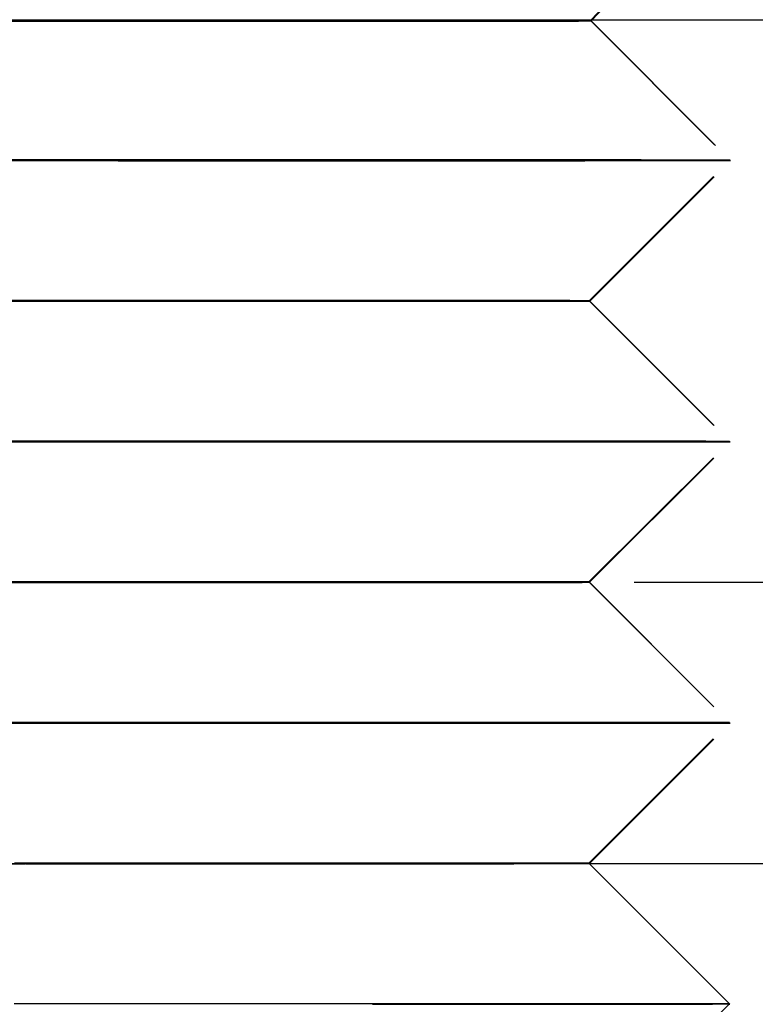
# Model space of a CAD drawing. Extents: x 195 to 1538, y 531 to 1057.
# Drawn here: x 249 to 254, y 945 to 952 of the extents above; entities that cross this region are included whole.
import ezdxf

# ---------------------------------------------------------------- set-up
doc = ezdxf.new("R2010")
doc.units = 0
doc.header["$LTSCALE"] = 5
doc.linetypes.add('VERDECKT', pattern=[0.375, 0.25, -0.125])
doc.layers.get('0').update_dxf_attribs({"linetype": 'CONTINUOUS'})
doc.layers.add('STEMPEL', color=3, linetype='CONTINUOUS')

# ---------------------------------------------------------------- blocks, each defined once
blk = doc.blocks.new('A$C549797F1')
at = {"color": 1, "linetype": 'VERDECKT', "extrusion": (0, 1, -2e-16)}
for p, q in [((244.94799, 13.99311), (245.94716, 15.04463)), ((244.95389, 13.99096), (245.95362, 15.04194)), ((244.94799, 13.99311), (245.93923, 13.00134)), ((244.95389, 13.99096), (245.9446, 12.99865)), ((244.93896, 12.00161), (245.93923, 13.00134)), ((244.94379, 11.99946), (245.9446, 12.99865)), ((244.93896, 12.00161), (245.93869, 11.00134)), ((244.94379, 11.99946), (245.94299, 10.99866)), ((244.93842, 10.00161), (245.93869, 11.00134)), ((244.94218, 9.99946), (245.94299, 10.99865)), ((234.00834, 10), (248.93655, 10)), ((244.93842, 10.00161), (245.93816, 9.00134)), ((244.94218, 9.99946), (245.94138, 8.99866)), ((244.93789, 8.00161), (245.93816, 9.00134)), ((244.94111, 8), (245.94138, 8.99865)), ((244.93789, 8.00161), (244.9395, 8)), ((244.94057, 7.99946), (244.94057, 7.99946)), ((245.4403, 7.49893), (245.93735, 7.00107))]:
    blk.add_line(p, q, dxfattribs=at)
at = {"extrusion": (0, 1, -2e-16)}
for p, q in [((196.77458, 14), (376.05743, 14)), ((196.20896, 8), (450.20896, 8)), ((244.9395, 8), (245.93762, 7.00134)), ((244.94057, 7.99946), (244.94111, 8)), ((244.94057, 7.99946), (245.4403, 7.49893)), ((244.93735, 6.00161), (245.93762, 7.00134)), ((245.93735, 7.00107), (245.93977, 6.99866))]:
    blk.add_line(p, q, dxfattribs=at)
at = {"color": 1, "linetype": 'VERDECKT'}
for points in [[(242.941, 13.9942, 0), (242.768, 13.9942, 0), (242.59, 13.9942, 0), (242.409, 13.9942, 0), (242.224, 13.9941, 0), (242.036, 13.9941, 0), (241.845, 13.9941, 0), (241.652, 13.9941, 0), (241.458, 13.994, 0), (241.262, 13.994, 0), (241.065, 13.9939, 0), (240.868, 13.9939, 0)], [(240.802, 13.9901, 0), (240.999, 13.9902, 0), (241.196, 13.9902, 0), (241.392, 13.9903, 0), (241.588, 13.9904, 0), (241.781, 13.9904, 0), (241.973, 13.9905, 0), (242.162, 13.9906, 0), (242.348, 13.9907, 0), (242.53, 13.9907, 0), (242.709, 13.9908, 0), (242.884, 13.9909, 0), (243.053, 13.991, 0), (243.218, 13.9911, 0), (243.377, 13.9912, 0), (243.531, 13.9913, 0), (243.678, 13.9914, 0), (243.818, 13.9915, 0), (243.952, 13.9916, 0), (244.078, 13.9917, 0), (244.197, 13.9918, 0), (244.307, 13.9919, 0), (244.41, 13.992, 0), (244.504, 13.9921, 0), (244.59, 13.9922, 0), (244.667, 13.9923, 0), (244.735, 13.9925, 0), (244.794, 13.9926, 0), (244.843, 13.9927, 0), (244.883, 13.9928, 0), (244.914, 13.9929, 0), (244.935, 13.993, 0), (244.946, 13.993, 0), (244.947, 13.9931, 0), (244.939, 13.9932, 0), (244.922, 13.9933, 0), (244.894, 13.9934, 0), (244.858, 13.9935, 0), (244.811, 13.9936, 0), (244.756, 13.9936, 0), (244.691, 13.9937, 0), (244.617, 13.9938, 0), (244.534, 13.9938, 0), (244.443, 13.9939, 0), (244.343, 13.9939, 0), (244.235, 13.994, 0), (244.118, 13.994, 0), (243.995, 13.9941, 0), (243.864, 13.9941, 0), (243.725, 13.9941, 0), (243.58, 13.9941, 0), (243.429, 13.9942, 0), (243.272, 13.9942, 0), (243.109, 13.9942, 0), (242.941, 13.9942, 0)], [(240.874, 13.9902, 0), (241.071, 13.9901, 0), (241.268, 13.9901, 0), (241.463, 13.99, 0), (241.658, 13.99, 0), (241.851, 13.99, 0), (242.042, 13.9899, 0), (242.23, 13.9899, 0), (242.415, 13.9899, 0), (242.596, 13.9899, 0), (242.774, 13.9899, 0), (242.947, 13.9899, 0), (243.115, 13.9899, 0), (243.278, 13.9899, 0), (243.435, 13.9899, 0), (243.586, 13.9899, 0), (243.731, 13.9899, 0), (243.869, 13.99, 0), (244.001, 13.99, 0), (244.124, 13.99, 0), (244.24, 13.9901, 0), (244.349, 13.9901, 0), (244.448, 13.9902, 0), (244.54, 13.9902, 0), (244.623, 13.9903, 0), (244.697, 13.9904, 0), (244.761, 13.9904, 0), (244.817, 13.9905, 0), (244.863, 13.9906, 0), (244.9, 13.9907, 0), (244.928, 13.9907, 0), (244.945, 13.9908, 0), (244.953, 13.9909, 0), (244.952, 13.991, 0), (244.94, 13.9911, 0), (244.92, 13.9912, 0), (244.889, 13.9913, 0), (244.849, 13.9914, 0), (244.8, 13.9915, 0), (244.741, 13.9916, 0), (244.673, 13.9917, 0), (244.596, 13.9918, 0), (244.51, 13.9919, 0), (244.416, 13.992, 0), (244.313, 13.9921, 0), (244.203, 13.9922, 0), (244.084, 13.9923, 0), (243.958, 13.9925, 0), (243.824, 13.9926, 0), (243.684, 13.9927, 0), (243.537, 13.9928, 0), (243.383, 13.9929, 0), (243.224, 13.993, 0), (243.059, 13.993, 0), (242.89, 13.9931, 0), (242.715, 13.9932, 0), (242.536, 13.9933, 0), (242.354, 13.9934, 0), (242.168, 13.9935, 0), (241.978, 13.9936, 0), (241.787, 13.9936, 0), (241.593, 13.9937, 0), (241.398, 13.9938, 0), (241.202, 13.9938, 0), (241.005, 13.9939, 0), (240.808, 13.9939, 0)], [(243.437, 13.0027, 0), (243.221, 13.0027, 0), (243, 13.0027, 0), (242.773, 13.0027, 0), (242.543, 13.0026, 0), (242.308, 13.0026, 0), (242.07, 13.0026, 0), (241.83, 13.0025, 0), (241.587, 13.0025, 0), (241.343, 13.0024, 0), (241.098, 13.0024, 0), (240.852, 13.0023, 0)], [(240.77, 12.9976, 0), (241.016, 12.9977, 0), (241.261, 12.9978, 0), (241.506, 12.9978, 0), (241.749, 12.9979, 0), (241.991, 12.998, 0), (242.229, 12.9981, 0), (242.465, 12.9982, 0), (242.697, 12.9983, 0), (242.925, 12.9984, 0), (243.148, 12.9985, 0), (243.365, 12.9986, 0), (243.577, 12.9987, 0), (243.782, 12.9988, 0), (243.981, 12.999, 0), (244.172, 12.9991, 0), (244.355, 12.9992, 0), (244.531, 12.9993, 0), (244.697, 12.9995, 0), (244.854, 12.9996, 0), (245.002, 12.9997, 0), (245.141, 12.9999, 0), (245.269, 13, 0), (245.386, 13.0001, 0), (245.493, 13.0003, 0), (245.589, 13.0004, 0), (245.674, 13.0005, 0), (245.747, 13.0006, 0), (245.808, 13.0008, 0), (245.858, 13.0009, 0), (245.896, 13.001, 0), (245.922, 13.0011, 0), (245.937, 13.0013, 0), (245.939, 13.0014, 0), (245.929, 13.0015, 0), (245.906, 13.0016, 0), (245.872, 13.0017, 0), (245.826, 13.0018, 0), (245.769, 13.0019, 0), (245.699, 13.002, 0), (245.618, 13.0021, 0), (245.526, 13.0022, 0), (245.423, 13.0022, 0), (245.309, 13.0023, 0), (245.184, 13.0024, 0), (245.05, 13.0024, 0), (244.905, 13.0025, 0), (244.751, 13.0025, 0), (244.587, 13.0026, 0), (244.415, 13.0026, 0), (244.234, 13.0026, 0), (244.046, 13.0027, 0), (243.849, 13.0027, 0), (243.646, 13.0027, 0), (243.437, 13.0027, 0)], [(240.857, 12.9977, 0), (241.103, 12.9976, 0), (241.348, 12.9976, 0), (241.593, 12.9975, 0), (241.835, 12.9975, 0), (242.076, 12.9974, 0), (242.314, 12.9974, 0), (242.548, 12.9974, 0), (242.779, 12.9973, 0), (243.005, 12.9973, 0), (243.226, 12.9973, 0), (243.442, 12.9973, 0), (243.652, 12.9973, 0), (243.855, 12.9973, 0), (244.051, 12.9973, 0), (244.239, 12.9974, 0), (244.42, 12.9974, 0), (244.592, 12.9974, 0), (244.756, 12.9975, 0), (244.91, 12.9975, 0), (245.055, 12.9976, 0), (245.19, 12.9976, 0), (245.314, 12.9977, 0), (245.428, 12.9978, 0), (245.532, 12.9978, 0), (245.624, 12.9979, 0), (245.705, 12.998, 0), (245.774, 12.9981, 0), (245.832, 12.9982, 0), (245.878, 12.9983, 0), (245.912, 12.9984, 0), (245.934, 12.9985, 0), (245.944, 12.9986, 0), (245.942, 12.9987, 0), (245.928, 12.9988, 0), (245.902, 12.999, 0), (245.864, 12.9991, 0), (245.814, 12.9992, 0), (245.752, 12.9993, 0), (245.679, 12.9995, 0), (245.594, 12.9996, 0), (245.498, 12.9997, 0), (245.392, 12.9999, 0), (245.274, 13, 0), (245.146, 13.0001, 0), (245.008, 13.0003, 0), (244.86, 13.0004, 0), (244.702, 13.0005, 0), (244.536, 13.0006, 0), (244.361, 13.0008, 0), (244.177, 13.0009, 0), (243.986, 13.001, 0), (243.788, 13.0011, 0), (243.582, 13.0013, 0), (243.371, 13.0014, 0), (243.153, 13.0015, 0), (242.93, 13.0016, 0), (242.702, 13.0017, 0), (242.47, 13.0018, 0), (242.235, 13.0019, 0), (241.996, 13.002, 0), (241.755, 13.0021, 0), (241.511, 13.0022, 0), (241.267, 13.0022, 0), (241.021, 13.0023, 0), (240.775, 13.0024, 0)], [(242.937, 12.0027, 0), (242.764, 12.0027, 0), (242.587, 12.0027, 0), (242.406, 12.0027, 0), (242.221, 12.0026, 0), (242.034, 12.0026, 0), (241.844, 12.0026, 0), (241.651, 12.0026, 0), (241.457, 12.0025, 0), (241.261, 12.0025, 0), (241.065, 12.0024, 0), (240.869, 12.0024, 0)], [(240.803, 11.9986, 0), (241, 11.9987, 0), (241.196, 11.9987, 0), (241.392, 11.9988, 0), (241.586, 11.9989, 0), (241.78, 11.9989, 0), (241.971, 11.999, 0), (242.159, 11.9991, 0), (242.345, 11.9992, 0), (242.527, 11.9993, 0), (242.705, 11.9993, 0), (242.88, 11.9994, 0), (243.049, 11.9995, 0), (243.213, 11.9996, 0), (243.372, 11.9997, 0), (243.525, 11.9998, 0), (243.672, 11.9999, 0), (243.812, 12, 0), (243.945, 12.0001, 0), (244.071, 12.0002, 0), (244.189, 12.0003, 0), (244.3, 12.0004, 0), (244.402, 12.0005, 0), (244.496, 12.0006, 0), (244.582, 12.0007, 0), (244.659, 12.0008, 0), (244.726, 12.001, 0), (244.785, 12.0011, 0), (244.834, 12.0012, 0), (244.874, 12.0013, 0), (244.905, 12.0014, 0), (244.926, 12.0015, 0), (244.937, 12.0015, 0), (244.938, 12.0016, 0), (244.93, 12.0017, 0), (244.913, 12.0018, 0), (244.885, 12.0019, 0), (244.849, 12.002, 0), (244.802, 12.0021, 0), (244.747, 12.0021, 0), (244.682, 12.0022, 0), (244.609, 12.0023, 0), (244.526, 12.0023, 0), (244.435, 12.0024, 0), (244.335, 12.0024, 0), (244.227, 12.0025, 0), (244.111, 12.0025, 0), (243.988, 12.0026, 0), (243.857, 12.0026, 0), (243.719, 12.0026, 0), (243.575, 12.0026, 0), (243.424, 12.0027, 0), (243.267, 12.0027, 0), (243.104, 12.0027, 0), (242.937, 12.0027, 0)], [(240.873, 11.9987, 0), (241.07, 11.9986, 0), (241.266, 11.9986, 0), (241.462, 11.9985, 0), (241.656, 11.9985, 0), (241.848, 11.9985, 0), (242.039, 11.9984, 0), (242.226, 11.9984, 0), (242.411, 11.9984, 0), (242.592, 11.9984, 0), (242.769, 11.9984, 0), (242.941, 11.9984, 0), (243.109, 11.9984, 0), (243.272, 11.9984, 0), (243.429, 11.9984, 0), (243.58, 11.9984, 0), (243.724, 11.9984, 0), (243.862, 11.9985, 0), (243.993, 11.9985, 0), (244.116, 11.9985, 0), (244.232, 11.9986, 0), (244.34, 11.9986, 0), (244.44, 11.9987, 0), (244.531, 11.9987, 0), (244.613, 11.9988, 0), (244.687, 11.9989, 0), (244.752, 11.9989, 0), (244.807, 11.999, 0), (244.854, 11.9991, 0), (244.89, 11.9992, 0), (244.918, 11.9993, 0), (244.935, 11.9993, 0), (244.943, 11.9994, 0), (244.942, 11.9995, 0), (244.93, 11.9996, 0), (244.91, 11.9997, 0), (244.879, 11.9998, 0), (244.839, 11.9999, 0), (244.79, 12, 0), (244.731, 12.0001, 0), (244.664, 12.0002, 0), (244.587, 12.0003, 0), (244.501, 12.0004, 0), (244.407, 12.0005, 0), (244.305, 12.0006, 0), (244.194, 12.0007, 0), (244.076, 12.0008, 0), (243.95, 12.001, 0), (243.817, 12.0011, 0), (243.677, 12.0012, 0), (243.53, 12.0013, 0), (243.377, 12.0014, 0), (243.218, 12.0015, 0), (243.054, 12.0015, 0), (242.884, 12.0016, 0), (242.71, 12.0017, 0), (242.532, 12.0018, 0), (242.35, 12.0019, 0), (242.164, 12.002, 0), (241.975, 12.0021, 0), (241.784, 12.0021, 0), (241.591, 12.0022, 0), (241.397, 12.0023, 0), (241.201, 12.0023, 0), (241.004, 12.0024, 0), (240.808, 12.0024, 0)], [(243.437, 11.0027, 0), (243.221, 11.0027, 0), (243, 11.0027, 0), (242.774, 11.0027, 0), (242.543, 11.0026, 0), (242.309, 11.0026, 0), (242.071, 11.0026, 0), (241.83, 11.0025, 0), (241.588, 11.0025, 0), (241.343, 11.0024, 0), (241.098, 11.0024, 0), (240.853, 11.0023, 0)], [(240.771, 10.9976, 0), (241.016, 10.9977, 0), (241.262, 10.9978, 0), (241.506, 10.9978, 0), (241.75, 10.9979, 0), (241.991, 10.998, 0), (242.23, 10.9981, 0), (242.465, 10.9982, 0), (242.697, 10.9983, 0), (242.925, 10.9984, 0), (243.148, 10.9985, 0), (243.365, 10.9986, 0), (243.577, 10.9987, 0), (243.782, 10.9988, 0), (243.981, 10.999, 0), (244.172, 10.9991, 0), (244.355, 10.9992, 0), (244.53, 10.9993, 0), (244.697, 10.9995, 0), (244.854, 10.9996, 0), (245.002, 10.9997, 0), (245.14, 10.9999, 0), (245.268, 11, 0), (245.386, 11.0001, 0), (245.493, 11.0003, 0), (245.588, 11.0004, 0), (245.673, 11.0005, 0), (245.746, 11.0007, 0), (245.808, 11.0008, 0), (245.858, 11.0009, 0), (245.896, 11.001, 0), (245.922, 11.0011, 0), (245.936, 11.0013, 0), (245.938, 11.0014, 0), (245.928, 11.0015, 0), (245.906, 11.0016, 0), (245.872, 11.0017, 0), (245.826, 11.0018, 0), (245.768, 11.0019, 0), (245.699, 11.002, 0), (245.618, 11.0021, 0), (245.526, 11.0022, 0), (245.423, 11.0022, 0), (245.309, 11.0023, 0), (245.184, 11.0024, 0), (245.049, 11.0024, 0), (244.905, 11.0025, 0), (244.75, 11.0025, 0), (244.587, 11.0026, 0), (244.415, 11.0026, 0), (244.234, 11.0026, 0), (244.045, 11.0027, 0), (243.849, 11.0027, 0), (243.646, 11.0027, 0), (243.437, 11.0027, 0)], [(240.857, 10.9977, 0), (241.102, 10.9976, 0), (241.348, 10.9976, 0), (241.592, 10.9975, 0), (241.835, 10.9975, 0), (242.075, 10.9974, 0), (242.313, 10.9974, 0), (242.547, 10.9974, 0), (242.778, 10.9973, 0), (243.004, 10.9973, 0), (243.225, 10.9973, 0), (243.441, 10.9973, 0), (243.65, 10.9973, 0), (243.854, 10.9973, 0), (244.05, 10.9973, 0), (244.238, 10.9974, 0), (244.419, 10.9974, 0), (244.591, 10.9974, 0), (244.755, 10.9975, 0), (244.909, 10.9975, 0), (245.054, 10.9976, 0), (245.188, 10.9976, 0), (245.313, 10.9977, 0), (245.427, 10.9978, 0), (245.53, 10.9978, 0), (245.622, 10.9979, 0), (245.703, 10.998, 0), (245.772, 10.9981, 0), (245.83, 10.9982, 0), (245.876, 10.9983, 0), (245.91, 10.9984, 0), (245.932, 10.9985, 0), (245.942, 10.9986, 0), (245.94, 10.9987, 0), (245.926, 10.9988, 0), (245.9, 10.999, 0), (245.862, 10.9991, 0), (245.812, 10.9992, 0), (245.751, 10.9993, 0), (245.677, 10.9995, 0), (245.593, 10.9996, 0), (245.497, 10.9997, 0), (245.39, 10.9999, 0), (245.273, 11, 0), (245.145, 11.0001, 0), (245.006, 11.0003, 0), (244.858, 11.0004, 0), (244.701, 11.0005, 0), (244.535, 11.0007, 0), (244.36, 11.0008, 0), (244.176, 11.0009, 0), (243.985, 11.001, 0), (243.787, 11.0011, 0), (243.581, 11.0013, 0), (243.37, 11.0014, 0), (243.152, 11.0015, 0), (242.929, 11.0016, 0), (242.701, 11.0017, 0), (242.47, 11.0018, 0), (242.234, 11.0019, 0), (241.995, 11.002, 0), (241.754, 11.0021, 0), (241.511, 11.0022, 0), (241.266, 11.0022, 0), (241.021, 11.0023, 0), (240.775, 11.0024, 0)], [(242.937, 10.0027, 0), (242.764, 10.0027, 0), (242.587, 10.0027, 0), (242.406, 10.0027, 0), (242.222, 10.0026, 0), (242.034, 10.0026, 0), (241.844, 10.0026, 0), (241.651, 10.0026, 0), (241.457, 10.0025, 0), (241.262, 10.0025, 0), (241.066, 10.0024, 0), (240.869, 10.0024, 0)], [(240.804, 9.99864, 0), (241, 9.99869, 0), (241.197, 9.99875, 0), (241.392, 9.99881, 0), (241.587, 9.99887, 0), (241.78, 9.99894, 0), (241.971, 9.99902, 0), (242.159, 9.99909, 0), (242.345, 9.99917, 0), (242.527, 9.99925, 0), (242.705, 9.99934, 0), (242.88, 9.99943, 0), (243.049, 9.99952, 0), (243.213, 9.99962, 0), (243.372, 9.99971, 0), (243.525, 9.99981, 0), (243.672, 9.99991, 0), (243.812, 10, 0), (243.945, 10.0001, 0), (244.071, 10.0002, 0), (244.189, 10.0003, 0), (244.3, 10.0004, 0), (244.402, 10.0005, 0), (244.496, 10.0006, 0), (244.582, 10.0007, 0), (244.658, 10.0008, 0), (244.726, 10.001, 0), (244.785, 10.0011, 0), (244.834, 10.0012, 0), (244.874, 10.0013, 0), (244.904, 10.0014, 0), (244.925, 10.0015, 0), (244.936, 10.0015, 0), (244.938, 10.0016, 0), (244.93, 10.0017, 0), (244.912, 10.0018, 0), (244.885, 10.0019, 0), (244.848, 10.002, 0), (244.802, 10.0021, 0), (244.746, 10.0021, 0), (244.682, 10.0022, 0), (244.608, 10.0023, 0), (244.526, 10.0023, 0), (244.434, 10.0024, 0), (244.335, 10.0024, 0), (244.227, 10.0025, 0), (244.111, 10.0025, 0), (243.988, 10.0026, 0), (243.857, 10.0026, 0), (243.719, 10.0026, 0), (243.575, 10.0026, 0), (243.424, 10.0027, 0), (243.267, 10.0027, 0), (243.104, 10.0027, 0), (242.937, 10.0027, 0)], [(240.873, 9.99869, 0), (241.069, 9.99864, 0), (241.266, 9.99859, 0), (241.461, 9.99855, 0), (241.655, 9.99851, 0), (241.848, 9.99848, 0), (242.038, 9.99845, 0), (242.225, 9.99843, 0), (242.41, 9.99841, 0), (242.591, 9.9984, 0), (242.768, 9.99839, 0), (242.94, 9.99839, 0), (243.108, 9.99839, 0), (243.271, 9.9984, 0), (243.427, 9.99841, 0), (243.578, 9.99843, 0), (243.723, 9.99845, 0), (243.861, 9.99848, 0), (243.991, 9.99851, 0), (244.115, 9.99855, 0), (244.231, 9.99859, 0), (244.338, 9.99864, 0), (244.438, 9.99869, 0), (244.529, 9.99875, 0), (244.612, 9.99881, 0), (244.686, 9.99887, 0), (244.75, 9.99894, 0), (244.806, 9.99902, 0), (244.852, 9.99909, 0), (244.889, 9.99917, 0), (244.916, 9.99925, 0), (244.934, 9.99934, 0), (244.942, 9.99943, 0), (244.94, 9.99952, 0), (244.929, 9.99962, 0), (244.908, 9.99971, 0), (244.878, 9.99981, 0), (244.838, 9.99991, 0), (244.788, 10, 0), (244.73, 10.0001, 0), (244.662, 10.0002, 0), (244.585, 10.0003, 0), (244.5, 10.0004, 0), (244.406, 10.0005, 0), (244.303, 10.0006, 0), (244.193, 10.0007, 0), (244.075, 10.0008, 0), (243.949, 10.001, 0), (243.815, 10.0011, 0), (243.675, 10.0012, 0), (243.529, 10.0013, 0), (243.376, 10.0014, 0), (243.217, 10.0015, 0), (243.053, 10.0015, 0), (242.883, 10.0016, 0), (242.709, 10.0017, 0), (242.531, 10.0018, 0), (242.349, 10.0019, 0), (242.163, 10.002, 0), (241.975, 10.0021, 0), (241.784, 10.0021, 0), (241.591, 10.0022, 0), (241.396, 10.0023, 0), (241.2, 10.0023, 0), (241.004, 10.0024, 0), (240.807, 10.0024, 0)], [(243.437, 9.00268, 0), (243.221, 9.00268, 0), (243, 9.00267, 0), (242.774, 9.00265, 0), (242.543, 9.00263, 0), (242.309, 9.0026, 0), (242.071, 9.00257, 0), (241.831, 9.00253, 0), (241.588, 9.00248, 0), (241.344, 9.00243, 0), (241.099, 9.00237, 0), (240.853, 9.0023, 0)], [(240.771, 8.99763, 0), (241.017, 8.9977, 0), (241.262, 8.99777, 0), (241.507, 8.99784, 0), (241.75, 8.99792, 0), (241.991, 8.99801, 0), (242.23, 8.9981, 0), (242.465, 8.99819, 0), (242.697, 8.99829, 0), (242.925, 8.9984, 0), (243.148, 8.99851, 0), (243.365, 8.99862, 0), (243.577, 8.99873, 0), (243.782, 8.99885, 0), (243.981, 8.99897, 0), (244.172, 8.99909, 0), (244.355, 8.99922, 0), (244.53, 8.99935, 0), (244.697, 8.99947, 0), (244.854, 8.9996, 0), (245.002, 8.99974, 0), (245.14, 8.99987, 0), (245.268, 9, 0), (245.385, 9.00013, 0), (245.492, 9.00026, 0), (245.588, 9.00039, 0), (245.673, 9.00052, 0), (245.746, 9.00065, 0), (245.807, 9.00078, 0), (245.857, 9.0009, 0), (245.895, 9.00103, 0), (245.921, 9.00115, 0), (245.935, 9.00126, 0), (245.937, 9.00138, 0), (245.927, 9.00149, 0), (245.905, 9.0016, 0), (245.871, 9.0017, 0), (245.825, 9.0018, 0), (245.768, 9.0019, 0), (245.698, 9.00199, 0), (245.617, 9.00207, 0), (245.525, 9.00216, 0), (245.422, 9.00223, 0), (245.308, 9.0023, 0), (245.184, 9.00237, 0), (245.049, 9.00243, 0), (244.904, 9.00248, 0), (244.75, 9.00253, 0), (244.587, 9.00257, 0), (244.414, 9.0026, 0), (244.234, 9.00263, 0), (244.045, 9.00265, 0), (243.849, 9.00267, 0), (243.646, 9.00268, 0), (243.437, 9.00268, 0)], [(240.856, 8.9977, 0), (241.102, 8.99763, 0), (241.347, 8.99757, 0), (241.591, 8.99752, 0), (241.834, 8.99747, 0), (242.074, 8.99743, 0), (242.312, 8.99739, 0), (242.546, 8.99736, 0), (242.777, 8.99734, 0), (243.003, 8.99733, 0), (243.224, 8.99732, 0), (243.44, 8.99731, 0), (243.649, 8.99732, 0), (243.852, 8.99733, 0), (244.048, 8.99734, 0), (244.237, 8.99736, 0), (244.418, 8.99739, 0), (244.59, 8.99743, 0), (244.753, 8.99747, 0), (244.907, 8.99752, 0), (245.052, 8.99757, 0), (245.187, 8.99763, 0), (245.311, 8.9977, 0), (245.425, 8.99777, 0), (245.529, 8.99784, 0), (245.621, 8.99792, 0), (245.702, 8.99801, 0), (245.771, 8.9981, 0), (245.829, 8.99819, 0), (245.875, 8.99829, 0), (245.909, 8.9984, 0), (245.931, 8.99851, 0), (245.941, 8.99862, 0), (245.939, 8.99873, 0), (245.925, 8.99885, 0), (245.899, 8.99897, 0), (245.861, 8.99909, 0), (245.811, 8.99922, 0), (245.749, 8.99935, 0), (245.676, 8.99947, 0), (245.591, 8.9996, 0), (245.495, 8.99974, 0), (245.389, 8.99987, 0), (245.271, 9, 0), (245.143, 9.00013, 0), (245.005, 9.00026, 0), (244.857, 9.00039, 0), (244.7, 9.00052, 0), (244.533, 9.00065, 0), (244.358, 9.00078, 0), (244.175, 9.0009, 0), (243.984, 9.00103, 0), (243.785, 9.00115, 0), (243.58, 9.00126, 0), (243.369, 9.00138, 0), (243.151, 9.00149, 0), (242.928, 9.0016, 0), (242.701, 9.0017, 0), (242.469, 9.0018, 0), (242.233, 9.0019, 0), (241.994, 9.00199, 0), (241.753, 9.00207, 0), (241.51, 9.00216, 0), (241.265, 9.00223, 0), (241.02, 9.0023, 0), (240.774, 9.00237, 0)], [(240.803, 7.99864, 0), (240.934, 7.99867, 0), (241.065, 7.99871, 0), (241.196, 7.99875, 0), (241.326, 7.99879, 0), (241.457, 7.99883, 0), (241.586, 7.99887, 0), (241.715, 7.99892, 0), (241.843, 7.99897, 0), (241.97, 7.99902, 0), (242.096, 7.99907, 0), (242.221, 7.99912, 0), (242.344, 7.99917, 0), (242.466, 7.99923, 0), (242.586, 7.99928, 0), (242.705, 7.99934, 0), (242.821, 7.9994, 0), (242.936, 7.99946, 0), (243.048, 7.99952, 0), (243.158, 7.99958, 0), (243.266, 7.99965, 0), (243.371, 7.99971, 0), (243.474, 7.99978, 0), (243.574, 7.99984, 0), (243.671, 7.99991, 0), (243.765, 7.99998, 0), (243.856, 8.00005, 0), (243.944, 8.00012, 0), (244.029, 8.00018, 0), (244.11, 8.00025, 0), (244.188, 8.00032, 0), (244.263, 8.00039, 0), (244.334, 8.00046, 0), (244.401, 8.00053, 0), (244.465, 8.00061, 0), (244.525, 8.00068, 0), (244.581, 8.00075, 0), (244.633, 8.00082, 0), (244.681, 8.00088, 0), (244.725, 8.00095, 0), (244.765, 8.00102, 0), (244.801, 8.00109, 0), (244.833, 8.00116, 0), (244.861, 8.00123, 0), (244.884, 8.00129, 0), (244.904, 8.00136, 0), (244.919, 8.00142, 0), (244.929, 8.00149, 0), (244.936, 8.00155, 0), (244.938, 8.00161, 0), (244.936, 8.00167, 0), (244.929, 8.00173, 0), (244.919, 8.00179, 0), (244.904, 8.00184, 0), (244.884, 8.0019, 0), (244.861, 8.00195, 0), (244.833, 8.002, 0), (244.802, 8.00205, 0), (244.766, 8.0021, 0), (244.726, 8.00215, 0), (244.681, 8.0022, 0), (244.633, 8.00224, 0), (244.581, 8.00228, 0), (244.525, 8.00232, 0), (244.465, 8.00236, 0), (244.402, 8.0024, 0), (244.334, 8.00243, 0), (244.263, 8.00246, 0), (244.189, 8.00249, 0), (244.111, 8.00252, 0), (244.029, 8.00255, 0), (243.945, 8.00257, 0), (243.857, 8.00259, 0), (243.766, 8.00261, 0), (243.671, 8.00263, 0), (243.574, 8.00264, 0), (243.475, 8.00265, 0), (243.372, 8.00267, 0), (243.267, 8.00267, 0), (243.159, 8.00268, 0), (243.049, 8.00268, 0), (242.937, 8.00268, 0)], [(240.808, 7.99871, 0), (240.939, 7.99867, 0), (241.07, 7.99864, 0), (241.201, 7.99861, 0), (241.331, 7.99858, 0), (241.462, 7.99855, 0), (241.591, 7.99852, 0), (241.72, 7.9985, 0), (241.848, 7.99848, 0), (241.975, 7.99846, 0), (242.101, 7.99844, 0), (242.226, 7.99843, 0), (242.349, 7.99842, 0), (242.471, 7.99841, 0), (242.591, 7.9984, 0), (242.709, 7.99839, 0), (242.826, 7.99839, 0), (242.94, 7.99839, 0), (243.053, 7.99839, 0), (243.163, 7.99839, 0), (243.271, 7.9984, 0), (243.376, 7.99841, 0), (243.478, 7.99842, 0), (243.578, 7.99843, 0), (243.675, 7.99844, 0), (243.769, 7.99846, 0), (243.86, 7.99848, 0), (243.948, 7.9985, 0), (244.033, 7.99852, 0), (244.114, 7.99855, 0), (244.192, 7.99858, 0), (244.267, 7.99861, 0), (244.338, 7.99864, 0), (244.405, 7.99868, 0), (244.469, 7.99871, 0), (244.529, 7.99875, 0), (244.584, 7.99879, 0), (244.637, 7.99883, 0), (244.685, 7.99888, 0), (244.729, 7.99892, 0), (244.769, 7.99897, 0), (244.805, 7.99902, 0), (244.836, 7.99907, 0), (244.864, 7.99912, 0), (244.887, 7.99917, 0), (244.907, 7.99923, 0), (244.921, 7.99928, 0), (244.932, 7.99934, 0), (244.938, 7.9994, 0), (244.941, 7.99946, 0)], [(242.937, 8.00268, 0), (242.887, 8.00268, 0), (242.837, 8.00268, 0), (242.787, 8.00268, 0), (242.736, 8.00268, 0), (242.685, 8.00268, 0), (242.633, 8.00268, 0), (242.582, 8.00267, 0), (242.53, 8.00267, 0), (242.477, 8.00267, 0), (242.424, 8.00266, 0), (242.371, 8.00266, 0), (242.318, 8.00265, 0), (242.264, 8.00265, 0), (242.21, 8.00264, 0), (242.156, 8.00263, 0), (242.102, 8.00263, 0), (242.047, 8.00262, 0), (241.992, 8.00261, 0), (241.937, 8.00261, 0), (241.882, 8.0026, 0), (241.827, 8.00259, 0), (241.771, 8.00258, 0), (241.715, 8.00257, 0), (241.659, 8.00256, 0), (241.603, 8.00255, 0), (241.547, 8.00254, 0), (241.49, 8.00253, 0), (241.434, 8.00252, 0), (241.377, 8.0025, 0), (241.321, 8.00249, 0), (241.264, 8.00248, 0), (241.207, 8.00246, 0), (241.15, 8.00245, 0), (241.093, 8.00244, 0), (241.036, 8.00242, 0), (240.979, 8.00241, 0), (240.922, 8.00239, 0), (240.865, 8.00238, 0)], [(244.94, 7.99949, 0), (244.938, 7.99952, 0), (244.936, 7.99955, 0), (244.932, 7.99959, 0), (244.927, 7.99962, 0), (244.921, 7.99965, 0), (244.914, 7.99968, 0), (244.907, 7.99971, 0), (244.898, 7.99974, 0), (244.888, 7.99978, 0), (244.877, 7.99981, 0), (244.864, 7.99984, 0), (244.851, 7.99988, 0), (244.837, 7.99991, 0), (244.822, 7.99994, 0), (244.806, 7.99998, 0), (244.788, 8.00001, 0), (244.77, 8.00004, 0), (244.751, 8.00008, 0), (244.731, 8.00011, 0), (244.709, 8.00015, 0), (244.687, 8.00018, 0), (244.664, 8.00021, 0), (244.64, 8.00025, 0), (244.615, 8.00028, 0), (244.588, 8.00032, 0), (244.561, 8.00035, 0), (244.533, 8.00039, 0), (244.504, 8.00042, 0), (244.474, 8.00046, 0), (244.443, 8.00049, 0), (244.411, 8.00053, 0), (244.379, 8.00056, 0), (244.345, 8.0006, 0), (244.311, 8.00063, 0), (244.275, 8.00067, 0), (244.239, 8.0007, 0), (244.202, 8.00074, 0), (244.164, 8.00077, 0), (244.125, 8.00081, 0), (244.085, 8.00084, 0), (244.044, 8.00087, 0), (244.003, 8.00091, 0), (243.961, 8.00094, 0), (243.918, 8.00098, 0), (243.874, 8.00101, 0), (243.83, 8.00105, 0), (243.784, 8.00108, 0), (243.738, 8.00111, 0), (243.691, 8.00115, 0), (243.644, 8.00118, 0), (243.596, 8.00121, 0), (243.547, 8.00125, 0), (243.497, 8.00128, 0), (243.447, 8.00131, 0), (243.396, 8.00134, 0), (243.344, 8.00138, 0), (243.292, 8.00141, 0), (243.239, 8.00144, 0), (243.186, 8.00147, 0), (243.132, 8.0015, 0), (243.077, 8.00153, 0), (243.022, 8.00156, 0), (242.966, 8.00159, 0), (242.91, 8.00163, 0), (242.853, 8.00165, 0), (242.796, 8.00168, 0), (242.738, 8.00171, 0), (242.68, 8.00174, 0), (242.621, 8.00177, 0), (242.562, 8.0018, 0), (242.502, 8.00183, 0), (242.442, 8.00186, 0), (242.382, 8.00188, 0), (242.321, 8.00191, 0), (242.26, 8.00194, 0), (242.199, 8.00196, 0), (242.137, 8.00199, 0), (242.075, 8.00201, 0), (242.012, 8.00204, 0), (241.949, 8.00206, 0), (241.886, 8.00209, 0), (241.823, 8.00211, 0), (241.76, 8.00214, 0), (241.696, 8.00216, 0), (241.632, 8.00218, 0), (241.568, 8.0022, 0), (241.504, 8.00223, 0), (241.439, 8.00225, 0), (241.375, 8.00227, 0), (241.31, 8.00229, 0), (241.246, 8.00231, 0), (241.181, 8.00233, 0), (241.116, 8.00235, 0), (241.051, 8.00236, 0), (240.986, 8.00238, 0), (240.921, 8.0024, 0), (240.856, 8.00242, 0)], [(245.935, 6.99876, 0), (245.931, 6.9988, 0), (245.926, 6.99884, 0), (245.919, 6.99887, 0), (245.911, 6.99891, 0), (245.902, 6.99895, 0), (245.891, 6.99899, 0), (245.879, 6.99903, 0), (245.866, 6.99907, 0), (245.852, 6.99911, 0), (245.836, 6.99915, 0), (245.819, 6.9992, 0), (245.801, 6.99924, 0), (245.782, 6.99928, 0), (245.761, 6.99932, 0), (245.74, 6.99936, 0), (245.717, 6.9994, 0), (245.692, 6.99945, 0), (245.667, 6.99949, 0), (245.64, 6.99953, 0), (245.612, 6.99957, 0), (245.583, 6.99961, 0), (245.553, 6.99966, 0), (245.521, 6.9997, 0), (245.488, 6.99974, 0), (245.455, 6.99979, 0), (245.42, 6.99983, 0), (245.383, 6.99987, 0), (245.346, 6.99991, 0), (245.308, 6.99996, 0), (245.268, 7, 0), (245.228, 7.00004, 0), (245.186, 7.00009, 0), (245.143, 7.00013, 0), (245.099, 7.00017, 0), (245.054, 7.00022, 0), (245.008, 7.00026, 0), (244.961, 7.0003, 0), (244.913, 7.00034, 0), (244.863, 7.00039, 0), (244.813, 7.00043, 0), (244.762, 7.00047, 0), (244.71, 7.00051, 0), (244.657, 7.00056, 0), (244.603, 7.0006, 0), (244.548, 7.00064, 0), (244.492, 7.00068, 0), (244.435, 7.00072, 0), (244.377, 7.00076, 0), (244.319, 7.00081, 0), (244.259, 7.00085, 0), (244.199, 7.00089, 0), (244.138, 7.00093, 0), (244.076, 7.00097, 0), (244.013, 7.00101, 0), (243.949, 7.00105, 0), (243.885, 7.00109, 0), (243.82, 7.00113, 0), (243.754, 7.00116, 0), (243.687, 7.0012, 0), (243.62, 7.00124, 0), (243.552, 7.00128, 0), (243.483, 7.00132, 0), (243.414, 7.00135, 0), (243.344, 7.00139, 0), (243.273, 7.00143, 0), (243.202, 7.00146, 0), (243.13, 7.0015, 0), (243.058, 7.00154, 0), (242.985, 7.00157, 0), (242.912, 7.00161, 0), (242.838, 7.00164, 0), (242.764, 7.00167, 0), (242.689, 7.00171, 0), (242.613, 7.00174, 0), (242.538, 7.00177, 0), (242.462, 7.0018, 0), (242.385, 7.00184, 0), (242.308, 7.00187, 0), (242.231, 7.0019, 0), (242.153, 7.00193, 0), (242.075, 7.00196, 0), (241.997, 7.00199, 0), (241.919, 7.00202, 0), (241.84, 7.00204, 0), (241.761, 7.00207, 0), (241.682, 7.0021, 0), (241.603, 7.00212, 0), (241.523, 7.00215, 0), (241.443, 7.00218, 0), (241.364, 7.0022, 0), (241.284, 7.00223, 0), (241.204, 7.00225, 0), (241.124, 7.00227, 0), (241.044, 7.00229, 0), (240.963, 7.00232, 0), (240.883, 7.00234, 0)], [(243.4, 6.99864, 0), (243.506, 6.99869, 0), (243.611, 6.99875, 0), (243.714, 6.99881, 0), (243.815, 6.99887, 0), (243.914, 6.99893, 0), (244.012, 6.99899, 0), (244.108, 6.99905, 0), (244.202, 6.99911, 0), (244.294, 6.99918, 0), (244.384, 6.99924, 0), (244.472, 6.9993, 0), (244.557, 6.99937, 0), (244.641, 6.99943, 0), (244.722, 6.9995, 0), (244.801, 6.99956, 0), (244.878, 6.99963, 0), (244.952, 6.99969, 0), (245.024, 6.99976, 0), (245.094, 6.99982, 0), (245.161, 6.99989, 0), (245.225, 6.99995, 0), (245.287, 7.00002, 0), (245.346, 7.00009, 0), (245.403, 7.00015, 0), (245.457, 7.00022, 0), (245.508, 7.00028, 0), (245.556, 7.00035, 0), (245.602, 7.00041, 0), (245.645, 7.00048, 0), (245.685, 7.00054, 0), (245.722, 7.00061, 0), (245.756, 7.00067, 0), (245.787, 7.00074, 0), (245.816, 7.0008, 0), (245.841, 7.00086, 0), (245.864, 7.00092, 0), (245.883, 7.00098, 0), (245.9, 7.00105, 0), (245.913, 7.00111, 0), (245.924, 7.00117, 0), (245.931, 7.00122, 0), (245.936, 7.00128, 0), (245.938, 7.00134, 0)], [(245.938, 6.9986, 0), (245.94, 6.99866, 0)]]:
    blk.add_polyline3d(points, dxfattribs=at)
for points in [[(244.941, 7.99946, 0), (244.941, 7.99946, 0), (244.941, 7.99946, 0), (244.941, 7.99946, 0), (244.941, 7.99946, 0), (244.941, 7.99946, 0), (244.941, 7.99946, 0), (244.941, 7.99946, 0), (244.941, 7.99946, 0), (244.941, 7.99946, 0), (244.941, 7.99946, 0), (244.941, 7.99946, 0), (244.941, 7.99946, 0), (244.941, 7.99947, 0), (244.941, 7.99947, 0), (244.941, 7.99947, 0), (244.941, 7.99947, 0), (244.941, 7.99947, 0), (244.941, 7.99947, 0), (244.941, 7.99947, 0), (244.941, 7.99947, 0), (244.941, 7.99947, 0), (244.941, 7.99947, 0), (244.941, 7.99947, 0), (244.941, 7.99947, 0), (244.941, 7.99947, 0), (244.941, 7.99947, 0), (244.941, 7.99947, 0), (244.941, 7.99947, 0), (244.941, 7.99947, 0), (244.941, 7.99947, 0), (244.941, 7.99947, 0), (244.941, 7.99947, 0), (244.941, 7.99947, 0), (244.941, 7.99947, 0), (244.941, 7.99947, 0), (244.941, 7.99947, 0), (244.941, 7.99947, 0), (244.941, 7.99947, 0), (244.941, 7.99947, 0), (244.941, 7.99947, 0), (244.941, 7.99947, 0), (244.941, 7.99947, 0), (244.94, 7.99947, 0), (244.94, 7.99947, 0), (244.94, 7.99947, 0), (244.94, 7.99947, 0), (244.94, 7.99947, 0), (244.94, 7.99947, 0), (244.94, 7.99947, 0), (244.94, 7.99947, 0), (244.94, 7.99947, 0), (244.94, 7.99947, 0), (244.94, 7.99947, 0), (244.94, 7.99947, 0), (244.94, 7.99948, 0), (244.94, 7.99948, 0), (244.94, 7.99948, 0), (244.94, 7.99948, 0), (244.94, 7.99948, 0), (244.94, 7.99948, 0), (244.94, 7.99948, 0), (244.94, 7.99948, 0), (244.94, 7.99948, 0), (244.94, 7.99948, 0), (244.94, 7.99948, 0), (244.94, 7.99948, 0), (244.94, 7.99948, 0), (244.94, 7.99948, 0), (244.94, 7.99948, 0), (244.94, 7.99948, 0), (244.94, 7.99948, 0), (244.94, 7.99948, 0), (244.94, 7.99948, 0), (244.94, 7.99948, 0), (244.94, 7.99948, 0), (244.94, 7.99948, 0), (244.94, 7.99948, 0), (244.94, 7.99948, 0), (244.94, 7.99948, 0), (244.94, 7.99948, 0), (244.94, 7.99948, 0), (244.94, 7.99948, 0), (244.94, 7.99948, 0), (244.94, 7.99948, 0), (244.94, 7.99948, 0), (244.94, 7.99948, 0), (244.94, 7.99948, 0), (244.94, 7.99948, 0), (244.94, 7.99948, 0), (244.94, 7.99948, 0), (244.94, 7.99948, 0), (244.94, 7.99948, 0), (244.94, 7.99948, 0), (244.94, 7.99948, 0), (244.94, 7.99948, 0), (244.94, 7.99948, 0), (244.94, 7.99949, 0), (244.94, 7.99949, 0), (244.94, 7.99949, 0), (244.94, 7.99949, 0), (244.94, 7.99949, 0), (244.94, 7.99949, 0), (244.94, 7.99949, 0), (244.94, 7.99949, 0), (244.94, 7.99949, 0), (244.94, 7.99949, 0), (244.94, 7.99949, 0), (244.94, 7.99949, 0), (244.94, 7.99949, 0), (244.94, 7.99949, 0), (244.94, 7.99949, 0), (244.94, 7.99949, 0), (244.94, 7.99949, 0), (244.94, 7.99949, 0), (244.94, 7.99949, 0), (244.94, 7.99949, 0), (244.94, 7.99949, 0), (244.94, 7.99949, 0), (244.94, 7.99949, 0), (244.94, 7.99949, 0), (244.94, 7.99949, 0), (244.94, 7.99949, 0), (244.94, 7.99949, 0), (244.94, 7.99949, 0), (244.94, 7.99949, 0), (244.94, 7.99949, 0), (244.94, 7.99949, 0), (244.94, 7.99949, 0)], [(243.437, 7.00268, 0), (243.365, 7.00268, 0), (243.293, 7.00268, 0), (243.221, 7.00268, 0), (243.148, 7.00268, 0), (243.074, 7.00267, 0), (243, 7.00267, 0), (242.925, 7.00267, 0), (242.85, 7.00266, 0), (242.774, 7.00265, 0), (242.697, 7.00265, 0), (242.62, 7.00264, 0), (242.543, 7.00263, 0), (242.465, 7.00262, 0), (242.387, 7.00261, 0), (242.309, 7.0026, 0), (242.23, 7.00259, 0), (242.151, 7.00258, 0), (242.071, 7.00257, 0), (241.991, 7.00255, 0), (241.911, 7.00254, 0), (241.831, 7.00253, 0), (241.75, 7.00251, 0), (241.669, 7.0025, 0), (241.588, 7.00248, 0), (241.507, 7.00246, 0), (241.425, 7.00244, 0), (241.344, 7.00243, 0), (241.262, 7.00241, 0), (241.18, 7.00239, 0), (241.099, 7.00237, 0), (241.017, 7.00235, 0), (240.935, 7.00232, 0), (240.853, 7.0023, 0)], [(245.938, 7.00134, 0), (245.937, 7.00136, 0), (245.937, 7.00138, 0), (245.936, 7.0014, 0), (245.935, 7.00142, 0), (245.934, 7.00143, 0), (245.932, 7.00145, 0), (245.93, 7.00147, 0), (245.927, 7.00149, 0), (245.924, 7.00151, 0), (245.921, 7.00153, 0), (245.918, 7.00154, 0), (245.914, 7.00156, 0), (245.91, 7.00158, 0), (245.905, 7.0016, 0), (245.9, 7.00161, 0), (245.895, 7.00163, 0), (245.89, 7.00165, 0), (245.884, 7.00167, 0), (245.878, 7.00168, 0), (245.871, 7.0017, 0), (245.864, 7.00172, 0), (245.857, 7.00173, 0), (245.85, 7.00175, 0), (245.842, 7.00177, 0), (245.834, 7.00178, 0), (245.825, 7.0018, 0), (245.816, 7.00182, 0), (245.807, 7.00183, 0), (245.798, 7.00185, 0), (245.788, 7.00187, 0), (245.778, 7.00188, 0), (245.768, 7.0019, 0), (245.757, 7.00191, 0), (245.746, 7.00193, 0), (245.734, 7.00194, 0), (245.723, 7.00196, 0), (245.711, 7.00197, 0), (245.698, 7.00199, 0), (245.686, 7.002, 0), (245.673, 7.00202, 0), (245.659, 7.00203, 0), (245.646, 7.00205, 0), (245.632, 7.00206, 0), (245.618, 7.00207, 0), (245.603, 7.00209, 0), (245.588, 7.0021, 0), (245.573, 7.00211, 0), (245.557, 7.00213, 0), (245.542, 7.00214, 0), (245.525, 7.00215, 0), (245.509, 7.00217, 0), (245.492, 7.00218, 0), (245.475, 7.00219, 0), (245.458, 7.00221, 0), (245.44, 7.00222, 0), (245.422, 7.00223, 0), (245.404, 7.00224, 0), (245.386, 7.00225, 0), (245.367, 7.00227, 0), (245.348, 7.00228, 0), (245.328, 7.00229, 0), (245.308, 7.0023, 0), (245.288, 7.00231, 0), (245.268, 7.00232, 0), (245.247, 7.00233, 0), (245.227, 7.00235, 0), (245.205, 7.00236, 0), (245.184, 7.00237, 0), (245.162, 7.00238, 0), (245.14, 7.00239, 0), (245.118, 7.0024, 0), (245.095, 7.00241, 0), (245.072, 7.00242, 0), (245.049, 7.00243, 0), (245.026, 7.00243, 0), (245.002, 7.00244, 0), (244.978, 7.00245, 0), (244.954, 7.00246, 0), (244.929, 7.00247, 0), (244.904, 7.00248, 0), (244.879, 7.00249, 0), (244.854, 7.0025, 0), (244.829, 7.0025, 0), (244.803, 7.00251, 0), (244.777, 7.00252, 0), (244.75, 7.00253, 0), (244.724, 7.00253, 0), (244.697, 7.00254, 0), (244.67, 7.00255, 0), (244.642, 7.00255, 0), (244.615, 7.00256, 0), (244.587, 7.00257, 0), (244.559, 7.00257, 0), (244.53, 7.00258, 0), (244.502, 7.00259, 0), (244.473, 7.00259, 0), (244.444, 7.0026, 0), (244.415, 7.0026, 0), (244.385, 7.00261, 0), (244.355, 7.00261, 0), (244.325, 7.00262, 0), (244.295, 7.00262, 0), (244.265, 7.00263, 0), (244.234, 7.00263, 0), (244.203, 7.00264, 0), (244.172, 7.00264, 0), (244.141, 7.00264, 0), (244.109, 7.00265, 0), (244.077, 7.00265, 0), (244.045, 7.00265, 0), (244.013, 7.00266, 0), (243.981, 7.00266, 0), (243.948, 7.00266, 0), (243.915, 7.00267, 0), (243.882, 7.00267, 0), (243.849, 7.00267, 0), (243.816, 7.00267, 0), (243.782, 7.00267, 0), (243.749, 7.00268, 0), (243.715, 7.00268, 0), (243.681, 7.00268, 0), (243.646, 7.00268, 0), (243.612, 7.00268, 0), (243.577, 7.00268, 0), (243.542, 7.00268, 0), (243.507, 7.00268, 0), (243.472, 7.00268, 0), (243.437, 7.00268, 0)], [(245.94, 6.99866, 0), (245.94, 6.99866, 0), (245.94, 6.99866, 0), (245.94, 6.99866, 0), (245.94, 6.99866, 0), (245.94, 6.99866, 0), (245.94, 6.99866, 0), (245.94, 6.99866, 0), (245.94, 6.99866, 0), (245.94, 6.99866, 0), (245.94, 6.99866, 0), (245.94, 6.99866, 0), (245.94, 6.99867, 0), (245.94, 6.99867, 0), (245.94, 6.99867, 0), (245.94, 6.99867, 0), (245.94, 6.99867, 0), (245.94, 6.99867, 0), (245.94, 6.99867, 0), (245.94, 6.99867, 0), (245.94, 6.99867, 0), (245.94, 6.99867, 0), (245.94, 6.99867, 0), (245.94, 6.99867, 0), (245.94, 6.99867, 0), (245.94, 6.99868, 0), (245.94, 6.99868, 0), (245.94, 6.99868, 0), (245.94, 6.99868, 0), (245.94, 6.99868, 0), (245.94, 6.99868, 0), (245.94, 6.99868, 0), (245.939, 6.99868, 0), (245.939, 6.99868, 0), (245.939, 6.99868, 0), (245.939, 6.99868, 0), (245.939, 6.99868, 0), (245.939, 6.99869, 0), (245.939, 6.99869, 0), (245.939, 6.99869, 0), (245.939, 6.99869, 0), (245.939, 6.99869, 0), (245.939, 6.99869, 0), (245.939, 6.99869, 0), (245.939, 6.99869, 0), (245.939, 6.99869, 0), (245.939, 6.99869, 0), (245.939, 6.99869, 0), (245.939, 6.99869, 0), (245.939, 6.99869, 0), (245.939, 6.9987, 0), (245.939, 6.9987, 0), (245.939, 6.9987, 0), (245.939, 6.9987, 0), (245.939, 6.9987, 0), (245.939, 6.9987, 0), (245.939, 6.9987, 0), (245.939, 6.9987, 0), (245.939, 6.9987, 0), (245.939, 6.9987, 0), (245.939, 6.9987, 0), (245.939, 6.9987, 0), (245.939, 6.99871, 0), (245.939, 6.99871, 0), (245.939, 6.99871, 0), (245.939, 6.99871, 0), (245.939, 6.99871, 0), (245.938, 6.99871, 0), (245.938, 6.99871, 0), (245.938, 6.99871, 0), (245.938, 6.99871, 0), (245.938, 6.99871, 0), (245.938, 6.99871, 0), (245.938, 6.99871, 0), (245.938, 6.99871, 0), (245.938, 6.99872, 0), (245.938, 6.99872, 0), (245.938, 6.99872, 0), (245.938, 6.99872, 0), (245.938, 6.99872, 0), (245.938, 6.99872, 0), (245.938, 6.99872, 0), (245.938, 6.99872, 0), (245.938, 6.99872, 0), (245.938, 6.99872, 0), (245.938, 6.99872, 0), (245.938, 6.99872, 0), (245.938, 6.99873, 0), (245.938, 6.99873, 0), (245.938, 6.99873, 0), (245.937, 6.99873, 0), (245.937, 6.99873, 0), (245.937, 6.99873, 0), (245.937, 6.99873, 0), (245.937, 6.99873, 0), (245.937, 6.99873, 0), (245.937, 6.99873, 0), (245.937, 6.99873, 0), (245.937, 6.99873, 0), (245.937, 6.99874, 0), (245.937, 6.99874, 0), (245.937, 6.99874, 0), (245.937, 6.99874, 0), (245.937, 6.99874, 0), (245.937, 6.99874, 0), (245.937, 6.99874, 0), (245.937, 6.99874, 0), (245.936, 6.99874, 0), (245.936, 6.99874, 0), (245.936, 6.99874, 0), (245.936, 6.99874, 0), (245.936, 6.99874, 0), (245.936, 6.99875, 0), (245.936, 6.99875, 0), (245.936, 6.99875, 0), (245.936, 6.99875, 0), (245.936, 6.99875, 0), (245.936, 6.99875, 0), (245.936, 6.99875, 0), (245.936, 6.99875, 0), (245.936, 6.99875, 0), (245.936, 6.99875, 0), (245.935, 6.99875, 0), (245.935, 6.99875, 0), (245.935, 6.99876, 0), (245.935, 6.99876, 0), (245.935, 6.99876, 0), (245.935, 6.99876, 0), (245.935, 6.99876, 0)]]:
    blk.add_polyline3d(points)

msp = doc.modelspace()

# ---------------------------------------------------------------- block references
at = {"layer": 'STEMPEL'}
msp.add_blockref('A$C549797F1', (7.9417, 937.7314), dxfattribs=at)

doc.saveas('drawing.dxf')
